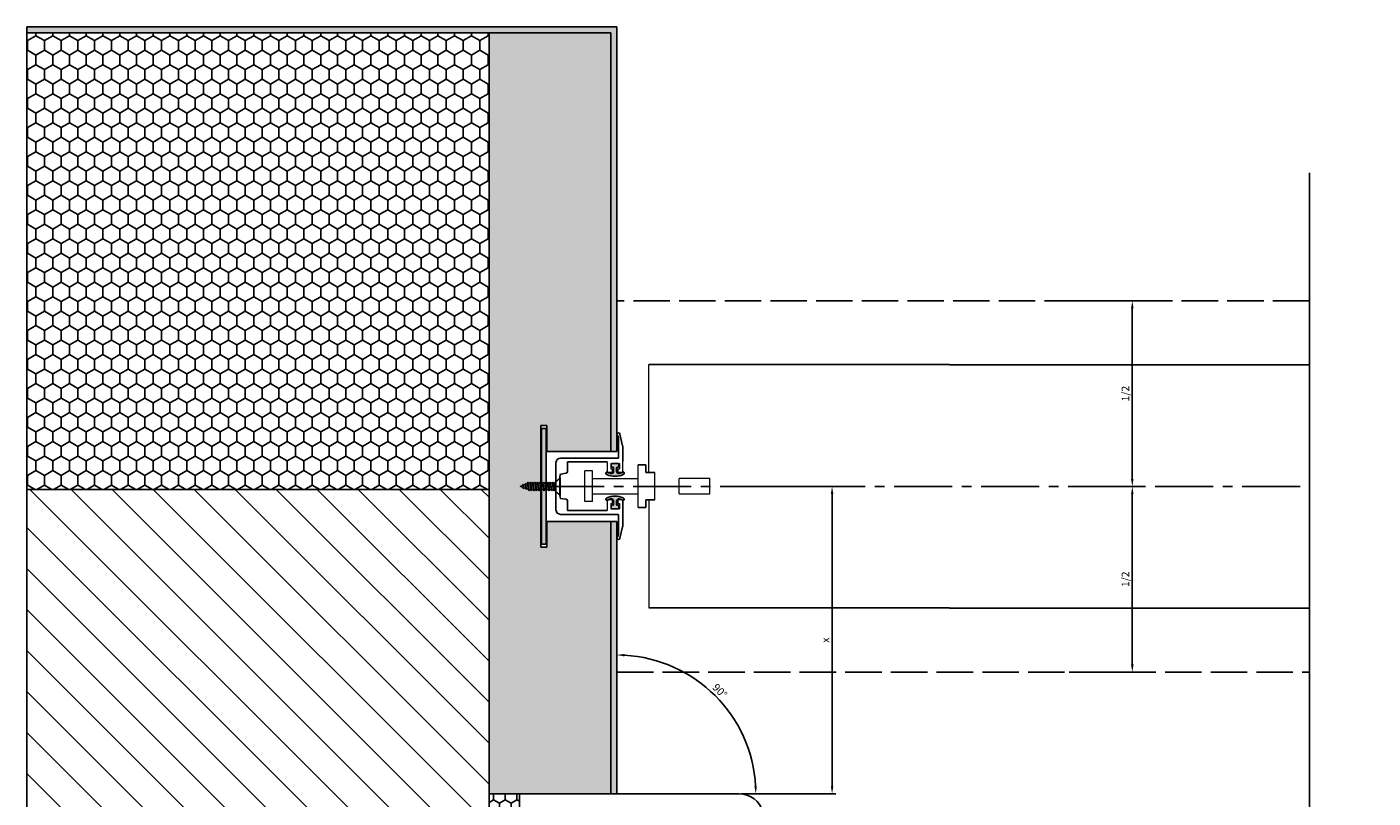
# Model space of a CAD drawing. Units: millimetres. Extents: x 4635 to 8231, y -16790 to 2396.
# Drawn here: x 5324 to 5766, y -6928 to -6675 of the extents above; entities that cross this region are included whole.
import ezdxf

# ---------------------------------------------------------------- set-up
doc = ezdxf.new("R2010")
doc.units = ezdxf.units.MM
doc.linetypes.add('ACAD_ISO02W100', pattern=[15, 12, -3])
doc.linetypes.add('CENTER2', pattern=[28.575, 19.05, -3.175, 3.175, -3.175])
doc.layers.add('kote', color=252, linetype='Continuous')
doc.layers.add('VEKA_PVC_OUTSIDE', color=7, linetype='Continuous')
doc.layers.add('mc palica', color=252, linetype='ACAD_ISO02W100', lineweight=20)
doc.styles.get("Standard").update_dxf_attribs({"font": 'arial.ttf'})
doc.dimstyles.new('ISO-25', dxfattribs={"dimtxt": 2.5, "dimasz": 2.5, "dimexe": 1.25, "dimexo": 0.625, "dimtad": 1, "dimtxsty": 'Standard', "dimcen": 2.5, "dimadec": 0, "dimazin": 0, "dimtfac": 1, "dimtmove": 0, "dimatfit": 3, "dimfxl": 1, "dimarcsym": 0})

# ---------------------------------------------------------------- blocks, each defined once
blk = doc.blocks.new('ploscica')
at = {"layer": 'kote'}
h = blk.add_hatch(color=256, dxfattribs=at)
h.dxf.hatch_style = 1
h.paths.add_polyline_path([(2117.46, 2256.9), (2117.46, 2255.4), (2155.46, 2255.4), (2155.46, 2256.9)])
for p, q in [((2117.46, 2256.9), (2155.46, 2256.9)), ((2117.46, 2255.4), (2117.46, 2256.9)), ((2155.46, 2255.4), (2117.46, 2255.4)), ((2155.46, 2256.9), (2155.46, 2255.4))]:
    blk.add_line(p, q, dxfattribs=at)
blk = doc.blocks.new('*D210')
at = {"color": 0, "lineweight": -2, "transparency": 16777216}
for p, q in [((5558.59, -6825.6), (5589.69, -6825.6)), ((5588.44, -6924.1), (5588.44, -6828.1)), ((5558.59, -6926.6), (5589.69, -6926.6))]:
    blk.add_line(p, q, dxfattribs=at)
at = {"color": 0, "transparency": 16777216}
for points in [[(5588.02, -6828.1), (5588.86, -6828.1), (5588.44, -6825.6)], [(5588.02, -6924.1), (5588.86, -6924.1), (5588.44, -6926.6)]]:
    blk.add_solid(points, dxfattribs=at)
at = {"layer": 'Defpoints', "color": 0, "transparency": 16777216}
for p in [(5557.97, -6825.6), (5588.44, -6825.6), (5557.97, -6926.6)]:
    blk.add_point(p, dxfattribs=at)
at = {"color": 0, "transparency": 16777216, "insert": (5586.56, -6876.1), "char_height": 2.5, "attachment_point": 5, "rotation": 90}
blk.add_mtext('x', dxfattribs=at)
blk = doc.blocks.new('*D211')
at = {"color": 0, "lineweight": -2, "transparency": 16777216}
for p, q in [((5666.26, -6825.6), (5688.27, -6825.6)), ((5687.02, -6884.1), (5687.02, -6828.1)), ((5666.26, -6886.6), (5688.27, -6886.6))]:
    blk.add_line(p, q, dxfattribs=at)
at = {"color": 0, "transparency": 16777216}
for points in [[(5686.6, -6828.1), (5687.44, -6828.1), (5687.02, -6825.6)], [(5686.6, -6884.1), (5687.44, -6884.1), (5687.02, -6886.6)]]:
    blk.add_solid(points, dxfattribs=at)
at = {"layer": 'Defpoints', "color": 0, "transparency": 16777216}
for p in [(5665.64, -6825.6), (5687.02, -6825.6), (5665.64, -6886.6)]:
    blk.add_point(p, dxfattribs=at)
at = {"color": 0, "transparency": 16777216, "insert": (5685.1, -6856.1), "char_height": 2.5, "attachment_point": 5, "rotation": 90}
blk.add_mtext('1/2', dxfattribs=at)
blk = doc.blocks.new('*D212')
at = {"color": 0, "lineweight": -2, "transparency": 16777216}
for p, q in [((5666.26, -6764.6), (5688.27, -6764.6)), ((5687.02, -6823.1), (5687.02, -6767.1)), ((5666.26, -6825.6), (5688.27, -6825.6))]:
    blk.add_line(p, q, dxfattribs=at)
at = {"color": 0, "transparency": 16777216}
for points in [[(5686.6, -6767.1), (5687.44, -6767.1), (5687.02, -6764.6)], [(5686.6, -6823.1), (5687.44, -6823.1), (5687.02, -6825.6)]]:
    blk.add_solid(points, dxfattribs=at)
at = {"layer": 'Defpoints', "color": 0, "transparency": 16777216}
for p in [(5665.64, -6764.6), (5687.02, -6764.6), (5665.64, -6825.6)]:
    blk.add_point(p, dxfattribs=at)
at = {"color": 0, "transparency": 16777216, "insert": (5685.1, -6795.1), "char_height": 2.5, "attachment_point": 5, "rotation": 90}
blk.add_mtext('1/2', dxfattribs=at)
blk = doc.blocks.new('*D222')
at = {"color": 0, "lineweight": -2, "transparency": 16777216}
blk.add_line((5558.59, -6926.6), (5564.65, -6926.6), dxfattribs=at)
blk.add_arc((5517.77, -6926.6), 45.62, 3.1401, 86.8599, dxfattribs=at)
at = {"color": 0, "transparency": 16777216}
for points in [[(5520.26, -6881.46), (5520.29, -6880.63), (5517.77, -6880.98)], [(5563.74, -6924.09), (5562.91, -6924.11), (5563.4, -6926.6)]]:
    blk.add_solid(points, dxfattribs=at)
at = {"layer": 'Defpoints', "color": 0, "transparency": 16777216}
for p in [(5517.77, -6837.1), (5557.28, -6903.79), (5486.27, -6926.6), (5517.77, -6926.6), (5557.97, -6926.6)]:
    blk.add_point(p, dxfattribs=at)
at = {"color": 0, "transparency": 16777216, "insert": (5551.38, -6893), "char_height": 2.5, "attachment_point": 5, "rotation": 315}
blk.add_mtext('90°', dxfattribs=at)
blk = doc.blocks.new('*U199')
for p, q in [((0, 0.221), (0, -0.221)), ((0.132, 0.11), (0, 0.221)), ((0.132, 0.11), (0.132, -0.11)), ((0.132, 0.08), (0.138, 0.08)), ((0.154, 0.108), (0.138, 0.08)), ((0.138, 0.08), (0.174, -0.08)), ((0.154, 0.108), (0.17, 0.08)), ((0.19, -0.108), (0.154, 0.108)), ((0.17, 0.08), (0.201, 0.08)), ((0.206, -0.08), (0.17, 0.08)), ((0.217, 0.108), (0.201, 0.08)), ((0.201, 0.08), (0.236, -0.08)), ((0.217, 0.108), (0.233, 0.08)), ((0.253, -0.108), (0.217, 0.108)), ((0.233, 0.08), (0.263, 0.08)), ((0.269, -0.08), (0.233, 0.08)), ((0.279, 0.108), (0.263, 0.08)), ((0.263, 0.08), (0.299, -0.08)), ((0.279, 0.108), (0.295, 0.08)), ((0.315, -0.108), (0.279, 0.108)), ((0.295, 0.08), (0.326, 0.08)), ((0.331, -0.08), (0.295, 0.08)), ((0.342, 0.108), (0.326, 0.08)), ((0.326, 0.08), (0.361, -0.08)), ((0.342, 0.108), (0.358, 0.08)), ((0.378, -0.108), (0.342, 0.108)), ((0.358, 0.08), (0.388, 0.08)), ((0.394, -0.08), (0.358, 0.08)), ((0.404, 0.108), (0.388, 0.08)), ((0.388, 0.08), (0.424, -0.08)), ((0.404, 0.108), (0.42, 0.08)), ((0.44, -0.108), (0.404, 0.108)), ((0.42, 0.08), (0.451, 0.08)), ((0.456, -0.08), (0.42, 0.08)), ((0.467, 0.108), (0.451, 0.08)), ((0.451, 0.08), (0.486, -0.08)), ((0.467, 0.108), (0.483, 0.08)), ((0.503, -0.108), (0.467, 0.108)), ((0.483, 0.08), (0.513, 0.08)), ((0.519, -0.08), (0.483, 0.08)), ((0.529, 0.108), (0.513, 0.08)), ((0.513, 0.08), (0.549, -0.08)), ((0.529, 0.108), (0.545, 0.08)), ((0.565, -0.108), (0.529, 0.108)), ((0.545, 0.08), (0.576, 0.08)), ((0.581, -0.08), (0.545, 0.08)), ((0.592, 0.108), (0.576, 0.08)), ((0.576, 0.08), (0.611, -0.08)), ((0.592, 0.108), (0.608, 0.08)), ((0.628, -0.108), (0.592, 0.108)), ((0.608, 0.08), (0.638, 0.08)), ((0.644, -0.08), (0.608, 0.08)), ((0.654, 0.108), (0.638, 0.08)), ((0.638, 0.08), (0.674, -0.08)), ((0.654, 0.108), (0.67, 0.08)), ((0.69, -0.108), (0.654, 0.108)), ((0.67, 0.08), (0.701, 0.08)), ((0.706, -0.08), (0.67, 0.08)), ((0.717, 0.108), (0.701, 0.08)), ((0.701, 0.08), (0.736, -0.08)), ((0.717, 0.108), (0.733, 0.08)), ((0.753, -0.108), (0.717, 0.108)), ((0.733, 0.08), (0.763, 0.08)), ((0.769, -0.08), (0.733, 0.08)), ((0.779, 0.108), (0.763, 0.08)), ((0.763, 0.08), (0.799, -0.08)), ((0.779, 0.108), (0.798, 0.068)), ((0.815, -0.108), (0.779, 0.108)), ((0.798, 0.068), (0.838, 0.055)), ((0.829, -0.068), (0.798, 0.068)), ((0.849, 0.075), (0.833, 0.047)), ((0.833, 0.047), (0.854, -0.047)), ((0.87, -0.075), (0.849, 0.075)), ((0.849, 0.075), (0.868, 0.035)), ((0.863, 0.047), (0.902, 0.034)), ((0.884, -0.035), (0.868, 0.035)), ((0.914, 0.06), (0.901, 0.038)), ((0.901, 0.038), (0.918, -0.038)), ((0.931, -0.06), (0.914, 0.06)), ((0.914, 0.06), (0.929, 0.028)), ((0.941, -0.028), (0.929, 0.028)), ((0.93, 0.024), (0.999, 0.001)), ((0.132, -0.11), (0, -0.221)), ((0.132, -0.08), (0.174, -0.08)), ((0.19, -0.108), (0.174, -0.08)), ((0.19, -0.108), (0.206, -0.08)), ((0.206, -0.08), (0.236, -0.08)), ((0.253, -0.108), (0.236, -0.08)), ((0.253, -0.108), (0.269, -0.08)), ((0.269, -0.08), (0.299, -0.08)), ((0.315, -0.108), (0.299, -0.08)), ((0.315, -0.108), (0.331, -0.08)), ((0.331, -0.08), (0.361, -0.08)), ((0.378, -0.108), (0.361, -0.08)), ((0.378, -0.108), (0.394, -0.08)), ((0.394, -0.08), (0.424, -0.08)), ((0.44, -0.108), (0.424, -0.08)), ((0.44, -0.108), (0.456, -0.08)), ((0.456, -0.08), (0.486, -0.08)), ((0.503, -0.108), (0.486, -0.08)), ((0.503, -0.108), (0.519, -0.08)), ((0.519, -0.08), (0.549, -0.08)), ((0.565, -0.108), (0.549, -0.08)), ((0.565, -0.108), (0.581, -0.08)), ((0.581, -0.08), (0.611, -0.08)), ((0.628, -0.108), (0.611, -0.08)), ((0.628, -0.108), (0.644, -0.08)), ((0.644, -0.08), (0.674, -0.08)), ((0.69, -0.108), (0.674, -0.08)), ((0.69, -0.108), (0.706, -0.08)), ((0.706, -0.08), (0.736, -0.08)), ((0.753, -0.108), (0.736, -0.08)), ((0.753, -0.108), (0.769, -0.08)), ((0.769, -0.08), (0.799, -0.08)), ((0.815, -0.108), (0.799, -0.08)), ((0.815, -0.108), (0.829, -0.068)), ((0.829, -0.068), (0.859, -0.056)), ((0.87, -0.075), (0.854, -0.047)), ((0.87, -0.075), (0.884, -0.035)), ((0.879, -0.048), (0.917, -0.033)), ((0.879, -0.048), (0.882, -0.047)), ((0.931, -0.06), (0.918, -0.038)), ((0.931, -0.06), (0.941, -0.028)), ((0.94, -0.024), (0.999, -0.001))]:
    blk.add_line(p, q)
blk.add_arc((0.999, 0), 0.0009, 291.5364, 71.4797)
blk = doc.blocks.new('potopno vodilo')
at = {"layer": 'kote'}
h = blk.add_hatch(color=256, dxfattribs=at)
h.dxf.hatch_style = 1
h.paths.add_polyline_path([(6030.44, 131.06), (6030.44, 131.41, 0.414214), (6030.24, 131.61), (6029.44, 131.61, 0.414214), (6029.24, 131.41), (6029.24, 129.31, 0.414214), (6029.44, 129.11), (6030.24, 129.11, 0.414214), (6030.44, 129.31), (6030.44, 129.66, -0.414214), (6030.64, 129.86), (6031.82, 129.86, -0.47369), (6032.51, 129.02, -0.053586), (6032.07, 127.64, 0.541008), (6032.26, 127.36), (6032.42, 127.36, 0.298757), (6032.88, 127.66, 0.207677), (6032.88, 133.06, 0.298757), (6032.42, 133.36), (6032.26, 133.36, 0.541008), (6032.07, 133.08, -0.053586), (6032.51, 131.7, -0.47369), (6031.82, 130.86), (6030.64, 130.86, -0.414214)])
h = blk.add_hatch(color=256, dxfattribs=at)
h.dxf.hatch_style = 1
h.paths.add_polyline_path([(6040.5, 127.66, 0.298757), (6040.96, 127.36), (6041.13, 127.36, 0.541008), (6041.31, 127.64, -0.053586), (6040.88, 129.02, -0.47369), (6041.56, 129.86), (6042.74, 129.86, -0.414214), (6042.94, 129.66), (6042.94, 129.31, 0.414214), (6043.14, 129.11), (6043.94, 129.11, 0.414214), (6044.14, 129.31), (6044.14, 131.41, 0.414214), (6043.94, 131.61), (6043.14, 131.61, 0.414214), (6042.94, 131.41), (6042.94, 131.06, -0.414214), (6042.74, 130.86), (6041.56, 130.86, -0.47369), (6040.88, 131.7, -0.053586), (6041.31, 133.08, 0.541008), (6041.13, 133.36), (6040.96, 133.36, 0.298757), (6040.5, 133.06, 0.207677)])
for p, q in [((6023.39, 132.83), (6019.58, 131.95)), ((6024.52, 132.96), (6031.74, 132.96)), ((6032.42, 133.36), (6032.26, 133.36)), ((6041.13, 133.36), (6040.96, 133.36)), ((6048.87, 132.96), (6044.84, 132.96)), ((6050, 132.83), (6053.81, 131.95)), ((6027.44, 131.46), (6020.81, 131.46)), ((6027.44, 112.46), (6027.44, 131.46)), ((6029.24, 131.41), (6029.24, 129.31)), ((6030.24, 131.61), (6029.44, 131.61)), ((6029.44, 129.11), (6030.24, 129.11)), ((6030.44, 131.06), (6030.44, 131.41)), ((6030.44, 129.31), (6030.44, 129.66)), ((6031.82, 130.86), (6030.64, 130.86)), ((6030.64, 129.86), (6031.82, 129.86)), ((6042.74, 130.86), (6041.56, 130.86)), ((6041.56, 129.86), (6042.74, 129.86)), ((6042.94, 131.41), (6042.94, 131.06)), ((6042.94, 129.66), (6042.94, 129.31)), ((6043.94, 131.61), (6043.14, 131.61)), ((6043.14, 129.11), (6043.94, 129.11)), ((6044.14, 129.31), (6044.14, 131.41)), ((6045.94, 112.46), (6045.94, 131.46)), ((6045.94, 131.46), (6052.58, 131.46)), ((6028.74, 127.76), (6028.74, 114.76)), ((6032.26, 127.36), (6032.42, 127.36)), ((6040.96, 127.36), (6041.13, 127.36)), ((6044.64, 127.76), (6044.64, 114.76)), ((6031.91, 114.76), (6028.74, 114.76)), ((6036.69, 110.96), (6028.94, 110.96)), ((6032.41, 114.34), (6032.69, 112.47)), ((6033.58, 112.26), (6036.69, 112.26)), ((6039.81, 112.26), (6036.69, 112.26)), ((6036.69, 110.96), (6044.44, 110.96)), ((6040.98, 114.34), (6040.69, 112.47)), ((6044.64, 114.76), (6041.47, 114.76))]:
    blk.add_line(p, q, dxfattribs=at)
at = {"layer": 'kote', "lineweight": 15}
for p, q in [((6041.64, 132.96), (6044.84, 132.96)), ((6031.04, 131.76), (6029.24, 131.76)), ((6029.24, 128.96), (6029.24, 131.76)), ((6031.04, 128.96), (6029.24, 128.96)), ((6031.04, 131.26), (6031.04, 131.76)), ((6032.24, 131.26), (6031.04, 131.26)), ((6031.04, 128.96), (6031.04, 129.46)), ((6032.24, 129.46), (6031.04, 129.46)), ((6032.24, 132.46), (6032.24, 131.26)), ((6032.24, 129.46), (6032.24, 128.26)), ((6041.14, 132.46), (6041.14, 131.26)), ((6042.34, 131.26), (6041.14, 131.26)), ((6041.14, 129.46), (6041.14, 128.26)), ((6042.34, 129.46), (6041.14, 129.46)), ((6044.14, 131.76), (6042.34, 131.76)), ((6042.34, 131.26), (6042.34, 131.76)), ((6042.34, 128.96), (6042.34, 129.46)), ((6044.14, 128.96), (6042.34, 128.96)), ((6044.14, 128.96), (6044.14, 131.76)), ((6031.74, 127.76), (6028.74, 127.76)), ((6044.64, 127.76), (6041.64, 127.76))]:
    blk.add_line(p, q, dxfattribs=at)
at = {"layer": 'kote'}
for centre, radius, start, end in [((6024.52, 127.96), 5, 90, 103.0705), ((6032.26, 133.16), 0.2, 90, 203.655), ((6025.87, 130.36), 6.78, 11.3858, 23.655), ((6032.42, 132.86), 0.5, 23.4644, 90), ((6026.67, 130.36), 6.78, 336.5356, 23.4644), ((6046.72, 130.36), 6.78, 156.5356, 203.4644), ((6040.96, 132.86), 0.5, 90, 156.5356), ((6047.52, 130.36), 6.78, 156.345, 168.6142), ((6041.13, 133.16), 0.2, 336.345, 90), ((6048.87, 127.96), 5, 76.9295, 90), ((6019.69, 131.46), 0.5, 103.0705, 318.1897), ((6020.81, 130.46), 1, 90, 138.1897), ((6029.44, 131.41), 0.2, 90, 180), ((6029.44, 129.31), 0.2, 180, 270), ((6030.24, 131.41), 0.2, 0, 90), ((6030.24, 129.31), 0.2, 270, 0), ((6030.64, 131.06), 0.2, 180, 270), ((6030.64, 129.66), 0.2, 90, 180), ((6031.82, 131.56), 0.7, 270, 11.3858), ((6031.82, 129.16), 0.7, 348.6142, 90), ((6025.87, 130.36), 6.78, 336.345, 348.6142), ((6041.56, 131.56), 0.7, 168.6142, 270), ((6041.56, 129.16), 0.7, 90, 191.3858), ((6047.52, 130.36), 6.78, 191.3858, 203.655), ((6042.74, 131.06), 0.2, 270, 0), ((6042.74, 129.66), 0.2, 0, 90), ((6043.14, 131.41), 0.2, 90, 180), ((6043.14, 129.31), 0.2, 180, 270), ((6043.94, 131.41), 0.2, 0, 90), ((6043.94, 129.31), 0.2, 270, 0), ((6052.58, 130.46), 1, 41.8103, 90), ((6053.69, 131.46), 0.5, 221.8103, 76.9295), ((6032.26, 127.56), 0.2, 156.345, 270), ((6032.42, 127.86), 0.5, 270, 336.5356), ((6040.96, 127.86), 0.5, 203.4644, 270), ((6041.13, 127.56), 0.2, 270, 23.655), ((6028.94, 112.46), 1.5, 180, 270), ((6031.91, 114.26), 0.5, 8.6669, 90), ((6033.58, 114.26), 2, 243.7437, 270), ((6039.81, 114.26), 2, 270, 296.2563), ((6041.47, 114.26), 0.5, 90, 171.3331), ((6044.44, 112.46), 1.5, 270, 0)]:
    blk.add_arc(centre, radius, start, end, dxfattribs=at)
at = {"layer": 'kote', "lineweight": 15}
for centre, start, end in [((6031.74, 132.46), 0, 90), ((6041.64, 132.46), 90, 180), ((6031.74, 128.26), 270, 0), ((6041.64, 128.26), 180, 270)]:
    blk.add_arc(centre, 0.5, start, end, dxfattribs=at)
blk = doc.blocks.new('potopno vodilo_1')
at = {"layer": 'kote', "lineweight": 15}
for p, q in [((6480.92, -6872.53), (6480.92, -6837.03)), ((6459.92, -6882.03), (6459.92, -6872.03)), ((6462.42, -6872.03), (6459.92, -6872.03)), ((6462.42, -6882.03), (6462.42, -6872.03)), ((6477.42, -6884.03), (6477.42, -6870.03)), ((6482.92, -6881.53), (6482.92, -6872.53)), ((6462.42, -6874.53), (6477.42, -6874.53)), ((6490.92, -6879.53), (6490.92, -6874.53)), ((6500.92, -6874.53), (6490.92, -6874.53)), ((6500.92, -6879.53), (6500.92, -6874.53)), ((6462.42, -6882.03), (6459.92, -6882.03)), ((6462.42, -6879.53), (6477.42, -6879.53)), ((6480.92, -6881.53), (6480.92, -6917.03)), ((6490.92, -6879.53), (6500.92, -6879.53))]:
    blk.add_line(p, q, dxfattribs=at)
at = {"layer": 'kote'}
for p, q in [((6480.92, -6837.03), (6579.61, -6837.03)), ((6477.42, -6870.03), (6479.92, -6870.03)), ((6479.92, -6872.53), (6479.92, -6870.03)), ((6482.92, -6872.53), (6479.92, -6872.53)), ((6482.92, -6881.53), (6479.92, -6881.53)), ((6479.92, -6881.53), (6479.92, -6884.03)), ((6477.42, -6884.03), (6479.92, -6884.03)), ((6480.92, -6917.03), (6579.61, -6917.03))]:
    blk.add_line(p, q, dxfattribs=at)
at = {"layer": 'kote', "xscale": -1, "rotation": 270}
blk.add_blockref('potopno vodilo', (6339.46, -12913.73), dxfattribs=at)

msp = doc.modelspace()

# ---------------------------------------------------------------- hatches: boundary and pattern name
h = msp.add_hatch(color=256)
h.dxf.hatch_style = 1
h.paths.add_polyline_path([(5517.775, -6676.599), (5517.775, -6674.599), (5324.038, -6674.599), (5324.038, -6676.599), (5475.775, -6676.599), (5515.775, -6676.599), (5515.775, -6814.099), (5517.775, -6814.099)])
h.paths.add_polyline_path([(5517.775, -6837.099), (5515.775, -6837.099), (5515.775, -6926.599), (5517.775, -6926.599)])
h.paths.add_polyline_path([(6002.581, -6926.599), (6004.581, -6926.599), (6004.581, -6837.099), (6002.581, -6837.099)])
h.paths.add_polyline_path([(6002.581, -6814.099), (6004.581, -6814.099), (6004.581, -6676.599), (6044.581, -6676.599), (6196.318, -6676.599), (6196.318, -6674.599), (6002.581, -6674.599), (6002.581, -6676.599)])
h = msp.add_hatch()
h.set_pattern_fill('HONEY', color=252, angle=90)
h.set_pattern_definition([(90, (9415.7126, -6539.407), (-2.7496306, 4.7625), [3.175, -6.35]), (210, (9415.7126, -6539.407), (-2.7496307, -4.7625), [3.175, -6.35]), (150, (9415.7126, -6539.407), (-5.4992613, 1e-08), [-6.35, 3.175])])
h.paths.add_polyline_path([(5324.038, -6826.599), (5475.775, -6826.599), (5475.775, -6676.599), (5324.038, -6676.599)])
h = msp.add_hatch()
h.set_pattern_fill('HONEY', color=252, scale=0.5, angle=90)
h.set_pattern_definition([(90, (9415.7126, -6498.4069), (-1.3748153, 2.38125), [1.5875, -3.175]), (210, (9415.7126, -6498.4069), (-1.37481533, -2.38125), [1.5875, -3.175]), (150, (9415.7126, -6498.4069), (-2.74963065, 5e-09), [-3.175, 1.5875])])
h.paths.add_polyline_path([(5475.775, -6676.599), (5475.775, -6926.599), (5485.775, -6926.599), (5515.775, -6926.599), (5515.775, -6837.099), (5494.775, -6837.099), (5494.775, -6845.599), (5492.775, -6845.599), (5492.775, -6826.852), (5492.665, -6826.661), (5492.191, -6824.537), (5492.405, -6824.166), (5492.62, -6824.537), (5492.775, -6824.537), (5492.775, -6805.599), (5494.775, -6805.599), (5494.775, -6814.099), (5515.775, -6814.099), (5515.775, -6676.599)])
h.paths.add_polyline_path([(5491.988, -6826.661), (5491.835, -6826.661), (5492.05, -6827.033)], flags=16)
h.paths.add_polyline_path([(5491.159, -6826.661), (5491.006, -6826.661), (5491.22, -6827.033)], flags=16)
h.paths.add_polyline_path([(5490.329, -6826.661), (5490.176, -6826.661), (5490.391, -6827.033)], flags=16)
h.paths.add_polyline_path([(5489.5, -6826.661), (5489.346, -6826.661), (5489.561, -6827.033)], flags=16)
h.paths.add_polyline_path([(5488.654, -6826.563), (5488.482, -6826.506), (5488.731, -6827.033)], flags=16)
h.paths.add_polyline_path([(5487.758, -6826.263), (5487.626, -6826.219), (5487.804, -6826.595)], flags=16)
h.paths.add_polyline_path([(5487.404, -6824.959), (5487.315, -6824.994), (5487.346, -6825.13)], flags=16)
h.paths.add_polyline_path([(5487.71, -6824.838), (5487.74, -6824.975), (5487.67, -6824.854)], flags=16)
h.paths.add_polyline_path([(5486.887, -6825.971), (5486.735, -6825.92), (5486.748, -6825.974), (5486.947, -6826.396)], flags=16)
h.paths.add_polyline_path([(5486.895, -6825.099), (5486.908, -6825.155), (5486.924, -6825.148)], flags=16)
h = msp.add_hatch()
h.set_pattern_fill('ANSI31', color=252, scale=3, angle=90)
h.set_pattern_definition([(135, (9415.713, -6539.407), (-6.735192, -6.735192), [])])
h.paths.add_polyline_path([(5324.038, -7126.599), (5475.775, -7126.599), (5475.775, -6926.599), (5475.775, -6826.599), (5324.038, -6826.599)])
h = msp.add_hatch()
h.set_pattern_fill('HONEY', color=252, scale=0.7, angle=90)
h.set_pattern_definition([(90, (7386.5846, -11649.1448), (-1.92474145, 3.33375), [2.2225, -4.445]), (210, (7386.5846, -11649.1448), (-1.9247415, -3.33375), [2.2225, -4.445]), (150, (7386.5846, -11649.1448), (-3.8494829, 7e-09), [-4.445, 2.2225])])
edge = h.paths.add_edge_path()
edge.add_line((5475.775, -6926.599), (5475.775, -7016.599))
edge.add_line((5475.775, -7016.599), (5485.775, -7016.599))
edge.add_line((5485.775, -7016.599), (5485.775, -7012.399))
edge.add_line((5485.775, -7012.399), (5492.475, -7012.399))
edge.add_line((5492.475, -7012.399), (5492.475, -7004.867))
edge.add_arc((5491.975, -7004.867), 0.5, 360, 445)
edge.add_line((5492.018, -7004.369), (5487.805, -7004))
edge.add_arc((5487.779, -7004.299), 0.3, 445, 585)
edge.add_line((5487.567, -7004.511), (5488.275, -7005.219))
edge.add_line((5488.275, -7005.219), (5488.275, -7005.699))
edge.add_arc((5487.775, -7005.699), 0.5, 270, 360, ccw=False)
edge.add_line((5487.775, -7006.199), (5487.275, -7006.199))
edge.add_line((5487.275, -7006.199), (5485.775, -7004.699))
edge.add_line((5485.775, -7004.699), (5485.775, -7002.499))
edge.add_arc((5486.275, -7002.499), 0.5, 90, 180, ccw=False)
edge.add_line((5486.275, -7001.999), (5491.975, -7001.999))
edge.add_arc((5491.975, -7001.499), 0.5, 270, 360)
edge.add_line((5492.475, -7001.499), (5492.475, -6997.099))
edge.add_arc((5491.975, -6997.099), 0.5, 360, 450)
edge.add_line((5491.975, -6996.599), (5486.275, -6996.599))
edge.add_arc((5486.275, -6996.099), 0.5, 180, 270, ccw=False)
edge.add_line((5485.775, -6996.099), (5485.775, -6994.192))
edge.add_line((5485.775, -6994.192), (5485.775, -6993.899))
edge.add_line((5485.775, -6993.899), (5487.275, -6992.399))
edge.add_line((5487.275, -6992.399), (5487.775, -6992.399))
edge.add_arc((5487.775, -6992.899), 0.5, 0, 90, ccw=False)
edge.add_line((5488.275, -6992.899), (5488.275, -6993.379))
edge.add_line((5488.275, -6993.379), (5487.567, -6994.087))
edge.add_arc((5487.779, -6994.299), 0.3, 135, 275)
edge.add_line((5487.805, -6994.598), (5492.018, -6994.229))
edge.add_arc((5491.975, -6993.731), 0.5, 275, 360)
edge.add_line((5492.475, -6993.731), (5492.475, -6985.137))
edge.add_arc((5491.975, -6985.137), 0.5, 360, 445)
edge.add_line((5492.018, -6984.639), (5488.101, -6984.296))
edge.add_arc((5488.075, -6984.595), 0.3, 445, 585)
edge.add_line((5487.863, -6984.807), (5488.275, -6985.219))
edge.add_line((5488.275, -6985.219), (5488.275, -6985.699))
edge.add_arc((5487.775, -6985.699), 0.5, 270, 360, ccw=False)
edge.add_line((5487.775, -6986.199), (5487.275, -6986.199))
edge.add_line((5487.275, -6986.199), (5485.775, -6984.699))
edge.add_line((5485.775, -6984.699), (5485.775, -6982.199))
edge.add_line((5485.775, -6982.199), (5487.275, -6980.699))
edge.add_line((5487.275, -6980.699), (5487.775, -6980.699))
edge.add_arc((5487.775, -6981.199), 0.5, 0, 90, ccw=False)
edge.add_line((5488.275, -6981.199), (5488.275, -6981.679))
edge.add_line((5488.275, -6981.679), (5487.863, -6982.091))
edge.add_arc((5488.075, -6982.303), 0.3, 135, 275)
edge.add_line((5488.101, -6982.602), (5492.018, -6982.259))
edge.add_arc((5491.975, -6981.761), 0.5, 275, 360)
edge.add_line((5492.475, -6981.761), (5492.475, -6942.599))
edge.add_line((5492.475, -6942.599), (5485.775, -6942.599))
edge.add_line((5485.775, -6942.599), (5485.775, -6926.599))
edge.add_line((5485.775, -6926.599), (5475.775, -6926.599))

# ---------------------------------------------------------------- linework, layer by layer
for p, q in [((5324.038, -6676.599), (5324.038, -6674.599)), ((5324.038, -6674.599), (5517.775, -6674.599)), ((5517.775, -6674.599), (5517.775, -6676.599)), ((5517.775, -6814.099), (5517.775, -6676.599)), ((5515.775, -6814.099), (5517.775, -6814.099)), ((5515.775, -6837.099), (5517.775, -6837.099)), ((5517.775, -6926.599), (5517.775, -6837.099)), ((5515.775, -6926.599), (5475.775, -6926.599))]:
    msp.add_line(p, q)
at = {"color": 252}
for p, q in [((5475.775, -6676.599), (5324.038, -6676.599)), ((5324.038, -6676.599), (5324.038, -6826.599)), ((5475.775, -6926.599), (5475.775, -6676.599)), ((5475.775, -6676.599), (5515.775, -6676.599)), ((5515.775, -6676.599), (5515.775, -6814.099)), ((5745.178, -7114.053), (5745.178, -6722.515)), ((5626.96, -6785.599), (5745.178, -6785.599)), ((5492.775, -6845.599), (5492.775, -6805.599)), ((5492.775, -6805.599), (5494.775, -6805.599)), ((5494.775, -6805.599), (5494.775, -6814.099)), ((5494.775, -6814.099), (5515.775, -6814.099)), ((5475.775, -6826.599), (5324.038, -6826.599)), ((5324.038, -6826.599), (5324.038, -7126.599)), ((5515.775, -6837.099), (5494.775, -6837.099)), ((5494.775, -6845.599), (5494.775, -6837.099)), ((5515.775, -6837.099), (5515.775, -6926.599)), ((5492.775, -6845.599), (5494.775, -6845.599)), ((5626.96, -6865.599), (5745.178, -6865.599)), ((5485.775, -6926.599), (5475.775, -6926.599)), ((5475.775, -6926.599), (5475.775, -7126.599)), ((5485.775, -6942.599), (5485.775, -6926.599))]:
    msp.add_line(p, q, dxfattribs=at)
at = {"color": 252, "linetype": 'ACAD_ISO02W100'}
for p, q in [((5745.178, -6764.599), (5517.775, -6764.599)), ((5517.775, -6886.599), (5745.178, -6886.599))]:
    msp.add_line(p, q, dxfattribs=at)
at = {"color": 252, "linetype": 'CENTER2'}
msp.add_line((5494.525, -6825.599), (5745.178, -6825.599), dxfattribs=at)
at = {"layer": 'kote', "color": 30, "true_color": 0xf26722}
msp.add_line((5515.775, -6926.599), (5517.775, -6926.599), dxfattribs=at)
at = {"layer": 'VEKA_PVC_OUTSIDE', "linetype": 'Continuous'}
msp.add_lwpolyline([(5565.694, -6932.529, 0.3394543), (5557.966, -6926.599), (5486.275, -6926.599, 0.4142136), (5485.775, -6927.099), (5485.775, -6929.006)], format="xyb", dxfattribs=at)

# ---------------------------------------------------------------- block references
at = {"layer": 'kote'}
msp.add_blockref('potopno vodilo_1', (-952.646, 51.527), dxfattribs=at)
at = {"layer": 'kote', "xscale": -1, "rotation": 270}
msp.add_blockref('ploscica', (3237.627, -8962.062), dxfattribs=at)
at = {"layer": 'mc palica', "color": 252, "true_color": 0x939598, "xscale": 13.27262039368398, "yscale": 13.27262039368398, "zscale": 13.27262039368398, "rotation": 180}
msp.add_blockref('*U199', (5499.236, -6825.599), dxfattribs=at)

# ---------------------------------------------------------------- dimensions: what is measured, and where the dimension line sits
at = {"color": 252}
for base, p1, p2, text, picture, middle in [((5687.019, -6764.599), (5665.635, -6825.599), (5665.635, -6764.599), '1/2', '*D212', (5685.101, -6795.099)), ((5588.44, -6825.599), (5557.966, -6926.599), (5557.966, -6825.599), 'x', '*D210', (5586.565, -6876.099)), ((5687.019, -6825.599), (5665.635, -6886.599), (5665.635, -6825.599), '1/2', '*D211', (5685.101, -6856.099))]:
    dim = msp.add_linear_dim(base=base, p1=p1, p2=p2, angle=90, text=text, dimstyle='ISO-25', dxfattribs=at)
    dim.commit()
    dim.dimension.update_dxf_attribs({"geometry": picture, "text_midpoint": middle})
dim = msp.add_angular_dim_2l(base=(5557.284, -6903.788), line1=((5557.966, -6926.599), (5486.275, -6926.599)), line2=((5517.775, -6926.599), (5517.775, -6837.099)), dimstyle='ISO-25', dxfattribs=at)
dim.commit()
dim.dimension.update_dxf_attribs({"geometry": '*D222', "text_midpoint": (5551.378, -6892.995)})

doc.saveas('drawing.dxf')
